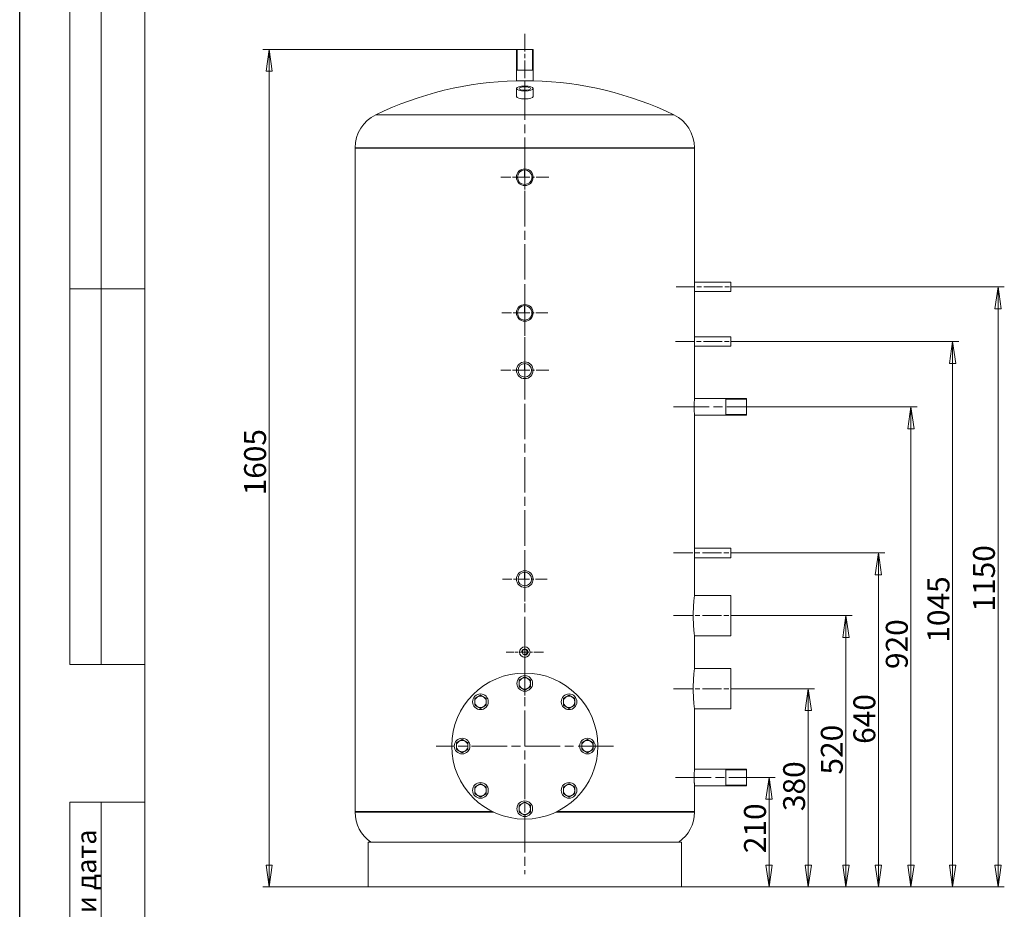
# Model space of a CAD drawing. Units: millimetres. Extents: x -6158 to 21350, y -833 to 4277.
# Drawn here: x 0 to 1886, y 1595 to 3300 of the extents above; entities that cross this region are included whole.
import ezdxf
from ezdxf.enums import TextEntityAlignment as Align

# ---------------------------------------------------------------- set-up
doc = ezdxf.new("R2010")
doc.units = ezdxf.units.MM
doc.header["$LTSCALE"] = 12
doc.linetypes.add('CHAIN', pattern=[0.7087, 0.4724, -0.0591, 0.1181, -0.0591])
for name, color, linetype, lineweight in [('Видимые тонкие (ГОСТ)', 7, 'Continuous', 5), ('Видимый контур (ГОСТ)', 7, 'Continuous', 9), ('Кромка (ГОСТ)', 7, 'Continuous', 5), ('Линия резьбы (ГОСТ)', 7, 'Continuous', 5), ('Маркер центра (ГОСТ)', 7, 'Continuous', 5), ('Обозначение (ГОСТ)', 7, 'Continuous', 5), ('Осевая линия (ГОСТ)', 7, 'Continuous', 5), ('Размер (ГОСТ)', 7, 'Continuous', 5), ('Эскизная геометрия (ГОСТ)', 7, 'Continuous', 5)]:
    doc.layers.add(name, color=color, linetype=linetype, lineweight=lineweight)
doc.styles.get("Standard").update_dxf_attribs({"font": 'GOST_Common Italic.ttf'})
doc.styles.add('Альтернативный текст (ГОСТ)', font='txt', dxfattribs={"width": 0.8})
doc.styles.add('Обычный текст (ГОСТ)', font='GOST_Common Italic.ttf')
doc.dimstyles.new('Обычный (ГОСТ)', dxfattribs={"dimscale": 12, "dimtxt": 3.5, "dimasz": 3.5, "dimexe": 1, "dimexo": 0, "dimgap": 0.5, "dimtad": 1, "dimrnd": 1e-08, "dimtxsty": 'Обычный текст (ГОСТ)', "dimblk": 'Filled-1', "dimcen": 0.09, "dimdle": 15, "dimclrd": 256, "dimclre": 256, "dimclrt": 256, "dimazin": 2, "dimtfac": 0.714286, "dimtdec": 3, "dimtmove": 0, "dimatfit": 3, "dimfxl": 1, "dimtolj": 1, "dimlwd": 0, "dimlwe": 0, "dimarcsym": 0})

# ---------------------------------------------------------------- blocks, each defined once
blk = doc.blocks.new('ГОСТ - Доп. графы 1')
at = {"layer": 'Эскизная геометрия (ГОСТ)'}
for p, q in [((-12, 0), (-12, 145)), ((-12, 145), (0, 145)), ((-7, 145), (-7, 0)), ((-12, 110), (-7, 110)), ((-7, 110), (0, 110)), ((-12, 85), (-7, 85)), ((-7, 85), (0, 85)), ((-12, 60), (-7, 60)), ((-7, 60), (0, 60)), ((-12, 25), (-7, 25)), ((-7, 25), (0, 25)), ((0, 0), (-12, 0))]:
    blk.add_line(p, q, dxfattribs=at)
at = {"layer": 'Обозначение (ГОСТ)', "char_height": 3.17, "attachment_point": 5, "rotation": 90, "style": 'Альтернативный текст (ГОСТ)'}
for s, insert, width in [('\\fGOST Common|b0|i1;\\H3.1700;Подп. и дата', (-9.37, 127.41), 34.7679), ('\\fGOST Common|b0|i1;\\H3.1700;Подп. и дата', (-9.5, 42.47), 35.1486), ('\\fGOST Common|b0|i1;\\H3.1700;Инв. № подл.', (-9.5, 12.41), 24.9618)]:
    blk.add_mtext(s, dxfattribs=dict(at, insert=insert, width=width))
at = {"layer": 'Обозначение (ГОСТ)', "lineweight": 30, "width": 0.8, "flags": 17}
for tag, p in [('Подп._и_дата_2', (-3.53, 127.51)), ('Инв._номер_дубликата', (-3.41, 97.47)), ('Взамен_инв._номера', (-3.46, 72.53)), ('Подп._и_дата_1', (-3.42, 42.35)), ('ИНВЕНТАРНЫЙ_НОМЕР', (-3.33, 12.68))]:
    blk.add_attdef(tag, text='', height=3.17, rotation=90, dxfattribs=at).set_placement(p, align=Align.MIDDLE_CENTER)
blk = doc.blocks.new('ГОСТ - Доп. графы 2')
at = {"layer": 'Эскизная геометрия (ГОСТ)'}
for p, q in [((-12, 0), (-12, 120)), ((-12, 120), (0, 120)), ((-7, 0), (-7, 120)), ((-12, 60), (0, 60)), ((0, 0), (-12, 0))]:
    blk.add_line(p, q, dxfattribs=at)
at = {"layer": 'Обозначение (ГОСТ)', "lineweight": 30, "width": 0.8, "flags": 17}
for tag, p in [('Первичная_применяемость', (-3.65, 90.03)), ('Справочный_номер', (-3.55, 30.02))]:
    blk.add_attdef(tag, text='', height=3.17, rotation=90, dxfattribs=at).set_placement(p, align=Align.MIDDLE_CENTER)
blk = doc.blocks.new('Рамки ГОСТ_ граница 297x630')
at = {"layer": 'Кромка (ГОСТ)', "lineweight": 25}
blk.add_line((0, 0), (0, 297), dxfattribs=at)
at = {"layer": 'Кромка (ГОСТ)'}
blk.add_line((20, 292), (20, 5), dxfattribs=at)
blk = doc.blocks.new('Filled-1')
at = {"color": 0}
for p, q in [((0, 0), (-1, 0.143)), ((-1, 0.143), (-1, -0.143)), ((-1, 0), (0, 0)), ((-1, -0.143), (0, 0))]:
    blk.add_line(p, q, dxfattribs=at)
at = {"color": 0, "flags": 128}
blk.add_lwpolyline([(-1, -0.143), (0, 0), (-1, 0.143), (-1, -0.143)], dxfattribs=at)
at = {"color": 0}
blk.add_solid([(-1, -0.143), (0, 0), (-1, 0.143), (-1, -0.143)], dxfattribs=at)
blk = doc.blocks.new('*D27')
at = {"layer": 'Defpoints', "color": 0, "linetype": 'Continuous', "transparency": 16777216}
for p in [(477.9, 3242.7), (951.6, 3242.7), (667.6, 1637.7)]:
    blk.add_point(p, dxfattribs=at)
at = {"layer": 'Размер (ГОСТ)', "linetype": 'Continuous', "lineweight": 0, "transparency": 16777216}
for p, q in [((951.6, 3242.7), (465.9, 3242.7)), ((477.9, 1679.7), (477.9, 3200.7)), ((667.6, 1637.7), (465.9, 1637.7))]:
    blk.add_line(p, q, dxfattribs=at)
at = {"layer": 'Размер (ГОСТ)', "linetype": 'Continuous', "lineweight": 0, "transparency": 16777216, "xscale": 42, "yscale": 42, "zscale": 42}
for p, rotation in [((477.9, 3242.7), 90), ((477.9, 1637.7), 270)]:
    blk.add_blockref('Filled-1', p, dxfattribs=dict(at, rotation=rotation))
at = {"layer": 'Размер (ГОСТ)', "linetype": 'Continuous', "lineweight": 5, "transparency": 16777216, "insert": (429.9, 2388), "char_height": 42, "attachment_point": 1, "rotation": 90, "style": 'Обычный текст (ГОСТ)'}
blk.add_mtext('\\A1;1605', dxfattribs=at)
blk = doc.blocks.new('*D30')
at = {"layer": 'Defpoints', "color": 0, "linetype": 'Continuous', "transparency": 16777216}
for p in [(1422.6, 1847.7), (1435.5, 1847.7), (1267.6, 1637.7)]:
    blk.add_point(p, dxfattribs=at)
at = {"layer": 'Размер (ГОСТ)', "linetype": 'Continuous', "lineweight": 0, "transparency": 16777216}
for p, q in [((1422.6, 1847.7), (1447.5, 1847.7)), ((1435.5, 1679.7), (1435.5, 1805.7)), ((1267.6, 1637.7), (1447.5, 1637.7))]:
    blk.add_line(p, q, dxfattribs=at)
at = {"layer": 'Размер (ГОСТ)', "linetype": 'Continuous', "lineweight": 0, "transparency": 16777216, "xscale": 42, "yscale": 42, "zscale": 42}
for p, rotation in [((1435.5, 1847.7), 90), ((1435.5, 1637.7), 270)]:
    blk.add_blockref('Filled-1', p, dxfattribs=dict(at, rotation=rotation))
at = {"layer": 'Размер (ГОСТ)', "linetype": 'Continuous', "lineweight": 5, "transparency": 16777216, "insert": (1387.5, 1702.5), "char_height": 42, "attachment_point": 1, "rotation": 90, "style": 'Обычный текст (ГОСТ)'}
blk.add_mtext('\\A1;210', dxfattribs=at)
blk = doc.blocks.new('*D31')
at = {"layer": 'Defpoints', "color": 0, "linetype": 'Continuous', "transparency": 16777216}
for p in [(1392.6, 2017.7), (1510.5, 2017.7), (1267.6, 1637.7)]:
    blk.add_point(p, dxfattribs=at)
at = {"layer": 'Размер (ГОСТ)', "linetype": 'Continuous', "lineweight": 0, "transparency": 16777216}
for p, q in [((1392.6, 2017.7), (1522.5, 2017.7)), ((1510.5, 1679.7), (1510.5, 1975.7)), ((1267.6, 1637.7), (1522.5, 1637.7))]:
    blk.add_line(p, q, dxfattribs=at)
at = {"layer": 'Размер (ГОСТ)', "linetype": 'Continuous', "lineweight": 0, "transparency": 16777216, "xscale": 42, "yscale": 42, "zscale": 42}
for p, rotation in [((1510.5, 2017.7), 90), ((1510.5, 1637.7), 270)]:
    blk.add_blockref('Filled-1', p, dxfattribs=dict(at, rotation=rotation))
at = {"layer": 'Размер (ГОСТ)', "linetype": 'Continuous', "lineweight": 5, "transparency": 16777216, "insert": (1462.5, 1783.1), "char_height": 42, "attachment_point": 1, "rotation": 90, "style": 'Обычный текст (ГОСТ)'}
blk.add_mtext('\\A1;380', dxfattribs=at)
blk = doc.blocks.new('*D32')
at = {"layer": 'Defpoints', "color": 0, "linetype": 'Continuous', "transparency": 16777216}
for p in [(1392.6, 2157.7), (1582.7, 2157.7), (1267.6, 1637.7)]:
    blk.add_point(p, dxfattribs=at)
at = {"layer": 'Размер (ГОСТ)', "linetype": 'Continuous', "lineweight": 0, "transparency": 16777216}
for p, q in [((1392.6, 2157.7), (1594.7, 2157.7)), ((1582.7, 1679.7), (1582.7, 2115.7)), ((1267.6, 1637.7), (1594.7, 1637.7))]:
    blk.add_line(p, q, dxfattribs=at)
at = {"layer": 'Размер (ГОСТ)', "linetype": 'Continuous', "lineweight": 0, "transparency": 16777216, "xscale": 42, "yscale": 42, "zscale": 42}
for p, rotation in [((1582.7, 2157.7), 90), ((1582.7, 1637.7), 270)]:
    blk.add_blockref('Filled-1', p, dxfattribs=dict(at, rotation=rotation))
at = {"layer": 'Размер (ГОСТ)', "linetype": 'Continuous', "lineweight": 5, "transparency": 16777216, "insert": (1534.7, 1853.1), "char_height": 42, "attachment_point": 1, "rotation": 90, "style": 'Обычный текст (ГОСТ)'}
blk.add_mtext('\\A1;520', dxfattribs=at)
blk = doc.blocks.new('*D33')
at = {"layer": 'Defpoints', "color": 0, "linetype": 'Continuous', "transparency": 16777216}
for p in [(1392.6, 2277.7), (1645, 2277.7), (1267.6, 1637.7)]:
    blk.add_point(p, dxfattribs=at)
at = {"layer": 'Размер (ГОСТ)', "linetype": 'Continuous', "lineweight": 0, "transparency": 16777216}
for p, q in [((1392.6, 2277.7), (1657, 2277.7)), ((1645, 1679.7), (1645, 2235.7)), ((1267.6, 1637.7), (1657, 1637.7))]:
    blk.add_line(p, q, dxfattribs=at)
at = {"layer": 'Размер (ГОСТ)', "linetype": 'Continuous', "lineweight": 0, "transparency": 16777216, "xscale": 42, "yscale": 42, "zscale": 42}
for p, rotation in [((1645, 2277.7), 90), ((1645, 1637.7), 270)]:
    blk.add_blockref('Filled-1', p, dxfattribs=dict(at, rotation=rotation))
at = {"layer": 'Размер (ГОСТ)', "linetype": 'Continuous', "lineweight": 5, "transparency": 16777216, "insert": (1597, 1911.9), "char_height": 42, "attachment_point": 1, "rotation": 90, "style": 'Обычный текст (ГОСТ)'}
blk.add_mtext('\\A1;640', dxfattribs=at)
blk = doc.blocks.new('*D34')
at = {"layer": 'Defpoints', "color": 0, "linetype": 'Continuous', "transparency": 16777216}
for p in [(1422.6, 2557.7), (1707.2, 2557.7), (1267.6, 1637.7)]:
    blk.add_point(p, dxfattribs=at)
at = {"layer": 'Размер (ГОСТ)', "linetype": 'Continuous', "lineweight": 0, "transparency": 16777216}
for p, q in [((1422.6, 2557.7), (1719.2, 2557.7)), ((1707.2, 1679.7), (1707.2, 2515.7)), ((1267.6, 1637.7), (1719.2, 1637.7))]:
    blk.add_line(p, q, dxfattribs=at)
at = {"layer": 'Размер (ГОСТ)', "linetype": 'Continuous', "lineweight": 0, "transparency": 16777216, "xscale": 42, "yscale": 42, "zscale": 42}
for p, rotation in [((1707.2, 2557.7), 90), ((1707.2, 1637.7), 270)]:
    blk.add_blockref('Filled-1', p, dxfattribs=dict(at, rotation=rotation))
at = {"layer": 'Размер (ГОСТ)', "linetype": 'Continuous', "lineweight": 5, "transparency": 16777216, "insert": (1659.2, 2055.3), "char_height": 42, "attachment_point": 1, "rotation": 90, "style": 'Обычный текст (ГОСТ)'}
blk.add_mtext('\\A1;920', dxfattribs=at)
blk = doc.blocks.new('*D35')
at = {"layer": 'Defpoints', "color": 0, "linetype": 'Continuous', "transparency": 16777216}
for p in [(1392.6, 2682.7), (1787, 2682.7), (1267.6, 1637.7)]:
    blk.add_point(p, dxfattribs=at)
at = {"layer": 'Размер (ГОСТ)', "linetype": 'Continuous', "lineweight": 0, "transparency": 16777216}
for p, q in [((1392.6, 2682.7), (1799, 2682.7)), ((1787, 1679.7), (1787, 2640.7)), ((1267.6, 1637.7), (1799, 1637.7))]:
    blk.add_line(p, q, dxfattribs=at)
at = {"layer": 'Размер (ГОСТ)', "linetype": 'Continuous', "lineweight": 0, "transparency": 16777216, "xscale": 42, "yscale": 42, "zscale": 42}
for p, rotation in [((1787, 2682.7), 90), ((1787, 1637.7), 270)]:
    blk.add_blockref('Filled-1', p, dxfattribs=dict(at, rotation=rotation))
at = {"layer": 'Размер (ГОСТ)', "linetype": 'Continuous', "lineweight": 5, "transparency": 16777216, "insert": (1739, 2105.8), "char_height": 42, "attachment_point": 1, "rotation": 90, "style": 'Обычный текст (ГОСТ)'}
blk.add_mtext('\\A1;1045', dxfattribs=at)
blk = doc.blocks.new('*D36')
at = {"layer": 'Defpoints', "color": 0, "linetype": 'Continuous', "transparency": 16777216}
for p in [(1392.6, 2787.7), (1874.1, 2787.7), (1267.6, 1637.7)]:
    blk.add_point(p, dxfattribs=at)
at = {"layer": 'Размер (ГОСТ)', "linetype": 'Continuous', "lineweight": 0, "transparency": 16777216}
for p, q in [((1392.6, 2787.7), (1886.1, 2787.7)), ((1874.1, 1679.7), (1874.1, 2745.7)), ((1267.6, 1637.7), (1886.1, 1637.7))]:
    blk.add_line(p, q, dxfattribs=at)
at = {"layer": 'Размер (ГОСТ)', "linetype": 'Continuous', "lineweight": 0, "transparency": 16777216, "xscale": 42, "yscale": 42, "zscale": 42}
for p, rotation in [((1874.1, 2787.7), 90), ((1874.1, 1637.7), 270)]:
    blk.add_blockref('Filled-1', p, dxfattribs=dict(at, rotation=rotation))
at = {"layer": 'Размер (ГОСТ)', "linetype": 'Continuous', "lineweight": 5, "transparency": 16777216, "insert": (1826.1, 2165.5), "char_height": 42, "attachment_point": 1, "rotation": 90, "style": 'Обычный текст (ГОСТ)'}
blk.add_mtext('\\A1;1150', dxfattribs=at)

msp = doc.modelspace()

# ---------------------------------------------------------------- linework, layer by layer
at = {"layer": 'Видимые тонкие (ГОСТ)'}
for p, q in [((682.0494, 3117.2085), (1253.075, 3117.2085)), ((642.5622, 3054.2087), (1292.5622, 3054.2087)), ((967.9483, 2983.7162), (967.1761, 3011.7055)), ((967.9483, 2723.7162), (967.1761, 2751.7055)), ((967.838, 2614.7138), (967.2864, 2640.7079)), ((967.838, 2214.7138), (967.2864, 2240.7079)), ((642.5622, 1781.213), (907.5765, 1781.213)), ((1027.548, 1781.213), (1292.5622, 1781.213))]:
    msp.add_line(p, q, dxfattribs=at)
at = {"layer": 'Видимый контур (ГОСТ)'}
for p, q in [((951.5622, 3242.7109), (983.5622, 3242.7109)), ((951.5622, 3242.7109), (951.5622, 3182.5154)), ((983.5622, 3242.7109), (983.5622, 3182.5154)), ((983.5622, 3202.7109), (951.5622, 3202.7109)), ((951.5622, 3182.5154), (983.5622, 3182.5154)), ((951.5622, 3167.5636), (951.5622, 3152.4409)), ((983.5622, 3167.5636), (983.5622, 3152.4409)), ((642.5622, 3054.2087), (642.5622, 3053.2087)), ((642.5622, 3053.2087), (1292.5622, 3053.2087)), ((642.5622, 3053.2087), (1292.5622, 3053.2087)), ((642.5622, 3053.2087), (642.5622, 3053.1987)), ((642.5622, 3053.1987), (1292.5622, 3053.1987)), ((642.5622, 3053.1987), (642.5622, 1782.213)), ((642.5622, 3053.1987), (1292.5622, 3053.1987)), ((1292.5622, 3054.2087), (1292.5622, 3053.2087)), ((1292.5622, 3053.2087), (1292.5622, 3053.1987)), ((1292.5622, 3053.1987), (1292.5622, 2796.7109)), ((1292.5622, 2796.7109), (1362.5622, 2796.7109)), ((1362.5622, 2778.7109), (1362.5622, 2796.7109)), ((1292.5622, 2778.7109), (1292.5622, 2691.7109)), ((1292.5622, 2778.7109), (1362.5622, 2778.7109)), ((1292.5622, 2691.7109), (1362.5622, 2691.7109)), ((1362.5622, 2673.7109), (1362.5622, 2691.7109)), ((1292.5622, 2673.7109), (1292.5622, 2573.7109)), ((1292.5622, 2673.7109), (1362.5622, 2673.7109)), ((1292.5622, 2573.7109), (1392.5622, 2573.7109)), ((1352.5622, 2541.7109), (1352.5622, 2573.7109)), ((1392.5622, 2541.7109), (1392.5622, 2573.7109)), ((1292.5622, 2541.7109), (1292.5622, 2286.7109)), ((1292.5622, 2541.7109), (1392.5622, 2541.7109)), ((1292.5622, 2286.7109), (1362.5622, 2286.7109)), ((1362.5622, 2268.7109), (1362.5622, 2286.7109)), ((1292.5622, 2268.7109), (1292.5622, 2196.2109)), ((1292.5622, 2268.7109), (1362.5622, 2268.7109)), ((1292.5622, 2196.2109), (1362.5622, 2196.2109)), ((1362.5622, 2119.2109), (1362.5622, 2196.2109)), ((1292.5622, 2119.2109), (1292.5622, 2056.2109)), ((1292.5622, 2119.2109), (1362.5622, 2119.2109)), ((1292.5622, 2056.2109), (1362.5622, 2056.2109)), ((1362.5622, 1979.2109), (1362.5622, 2056.2109)), ((1292.5622, 1979.2109), (1292.5622, 1863.7109)), ((1292.5622, 1979.2109), (1362.5622, 1979.2109)), ((1292.5622, 1863.7109), (1392.5622, 1863.7109)), ((1352.5622, 1831.7109), (1352.5622, 1863.7109)), ((1392.5622, 1831.7109), (1392.5622, 1863.7109)), ((1292.5622, 1831.7109), (1292.5622, 1782.213)), ((1292.5622, 1831.7109), (1392.5622, 1831.7109)), ((642.5622, 1782.213), (905.5115, 1782.213)), ((642.5622, 1782.213), (642.5622, 1781.213)), ((642.5622, 1782.213), (905.5115, 1782.213)), ((1029.6129, 1782.213), (1292.5622, 1782.213)), ((1029.6129, 1782.213), (1292.5622, 1782.213)), ((1292.5622, 1782.213), (1292.5622, 1781.213)), ((667.5622, 1723.7674), (1267.5622, 1723.7674)), ((667.5622, 1723.7674), (667.5622, 1637.7109)), ((1267.5622, 1723.7674), (1267.5622, 1637.7109)), ((667.5622, 1637.7109), (1267.5622, 1637.7109))]:
    msp.add_line(p, q, dxfattribs=at)
for centre, radius in [((967.5622, 2997.7109), 16), ((967.5622, 2997.7109), 14), ((967.5622, 2737.7109), 16), ((967.5622, 2737.7109), 14), ((967.5622, 2627.7109), 16), ((967.5622, 2627.7109), 13), ((967.5622, 2227.7109), 16), ((967.5622, 2227.7109), 13), ((967.5622, 2087.7109), 10), ((967.5622, 2087.7109), 5), ((967.5622, 1907.7109), 140), ((967.5622, 2027.7109), 15), ((882.7094, 1992.5637), 15), ((1052.415, 1992.5637), 15), ((847.5622, 1907.7109), 15), ((1087.5622, 1907.7109), 15), ((882.7094, 1822.858), 15), ((1052.415, 1822.858), 15), ((967.5622, 1787.7109), 15)]:
    msp.add_circle(centre, radius, dxfattribs=at)
for centre, radius, start, end in [((967.5622, 2527.7109), 655, 91.3997308, 115.8424129), ((967.5622, 2527.7109), 655, 64.1575871, 88.6002692), ((712.5622, 3054.2087), 70, 115.8424129, 180), ((1222.5622, 3054.2087), 70, 0, 64.1575871), ((967.5622, 2027.7109), 11, 120, 180), ((967.5622, 2027.7109), 11, 60, 120), ((967.5622, 2027.7109), 11, 0, 60), ((967.5622, 2027.7109), 11, 180, 240), ((967.5622, 2027.7109), 11, 240, 300), ((967.5622, 2027.7109), 11, 300, 0), ((882.7094, 1992.5637), 11, 120, 180), ((882.7094, 1992.5637), 11, 60, 120), ((882.7094, 1992.5637), 11, 0, 60), ((1052.415, 1992.5637), 11, 120, 180), ((1052.415, 1992.5637), 11, 60, 120), ((1052.415, 1992.5637), 11, 0, 60), ((882.7094, 1992.5637), 11, 180, 240), ((882.7094, 1992.5637), 11, 240, 300), ((882.7094, 1992.5637), 11, 300, 0), ((1052.415, 1992.5637), 11, 180, 240), ((1052.415, 1992.5637), 11, 240, 300), ((1052.415, 1992.5637), 11, 300, 0), ((847.5622, 1907.7109), 11, 120, 180), ((847.5622, 1907.7109), 11, 180, 240), ((847.5622, 1907.7109), 11, 60, 120), ((847.5622, 1907.7109), 11, 0, 60), ((847.5622, 1907.7109), 11, 300, 0), ((1087.5622, 1907.7109), 11, 120, 180), ((1087.5622, 1907.7109), 11, 180, 240), ((1087.5622, 1907.7109), 11, 60, 120), ((1087.5622, 1907.7109), 11, 0, 60), ((1087.5622, 1907.7109), 11, 300, 0), ((847.5622, 1907.7109), 11, 240, 300), ((1087.5622, 1907.7109), 11, 240, 300), ((882.7094, 1822.858), 11, 120, 180), ((882.7094, 1822.858), 11, 60, 120), ((882.7094, 1822.858), 11, 0, 60), ((1052.415, 1822.858), 11, 120, 180), ((1052.415, 1822.858), 11, 60, 120), ((1052.415, 1822.858), 11, 0, 60), ((882.7094, 1822.858), 11, 180, 240), ((882.7094, 1822.858), 11, 240, 300), ((882.7094, 1822.858), 11, 300, 0), ((1052.415, 1822.858), 11, 180, 240), ((1052.415, 1822.858), 11, 240, 300), ((1052.415, 1822.858), 11, 300, 0), ((967.5622, 1787.7109), 11, 120, 180), ((967.5622, 1787.7109), 11, 60, 120), ((967.5622, 1787.7109), 11, 0, 60), ((712.5622, 1781.213), 70, 180, 235.1500954), ((967.5622, 1787.7109), 11, 180, 240), ((967.5622, 1787.7109), 11, 240, 300), ((967.5622, 1787.7109), 11, 300, 0), ((1222.5622, 1781.213), 70, 304.8499046, 0)]:
    msp.add_arc(centre, radius, start, end, dxfattribs=at)
for major_axis in [(16, 0), (11, 0)]:
    msp.add_ellipse((967.5622, 3167.5636), major_axis=major_axis, ratio=0.2995806, dxfattribs=at)
msp.add_ellipse((967.5622, 3152.4409), major_axis=(16, 0), ratio=0.2995806, start_param=3.141592654, end_param=6.283185307, dxfattribs=at)
for points, knots in [([(1292.5622, 2778.7109), (1292.5622, 2778.7109), (1292.5557, 2778.9367), (1292.5322, 2779.8552), (1292.5155, 2780.5479), (1292.4842, 2782.1459), (1292.4676, 2783.1579), (1292.4441, 2785.3753), (1292.4376, 2786.5807), (1292.4376, 2788.841), (1292.4441, 2790.0464), (1292.4676, 2792.2638), (1292.4842, 2793.2758), (1292.5155, 2794.8739), (1292.5322, 2795.5665), (1292.5557, 2796.485), (1292.5622, 2796.7109), (1292.5622, 2796.7109)], [1.356146452, 1.356146452, 1.356146452, 1.356146452, 1.695183061, 1.695183061, 2.034219671, 2.034219671, 2.373256287, 2.373256287, 2.712292904, 2.712292904, 3.05132952, 3.05132952, 3.390366136, 3.390366136, 3.729402746, 3.729402746, 4.068439356, 4.068439356, 4.068439356, 4.068439356]), ([(1292.5622, 2673.7109), (1292.5622, 2673.7109), (1292.5557, 2673.9367), (1292.5322, 2674.8552), (1292.5155, 2675.5479), (1292.4842, 2677.1459), (1292.4676, 2678.1579), (1292.4441, 2680.3753), (1292.4376, 2681.5807), (1292.4376, 2683.841), (1292.4441, 2685.0464), (1292.4676, 2687.2638), (1292.4842, 2688.2758), (1292.5155, 2689.8739), (1292.5322, 2690.5665), (1292.5557, 2691.485), (1292.5622, 2691.7109), (1292.5622, 2691.7109)], [1.356146452, 1.356146452, 1.356146452, 1.356146452, 1.695183061, 1.695183061, 2.034219671, 2.034219671, 2.373256287, 2.373256287, 2.712292904, 2.712292904, 3.05132952, 3.05132952, 3.390366136, 3.390366136, 3.729402746, 3.729402746, 4.068439356, 4.068439356, 4.068439356, 4.068439356]), ([(1292.5622, 2541.7109), (1292.5622, 2541.7109), (1292.5574, 2541.807), (1292.5379, 2542.212), (1292.5231, 2542.5207), (1292.4859, 2543.3372), (1292.4636, 2543.8456), (1292.4156, 2545.0204), (1292.39, 2545.687), (1292.3405, 2547.1073), (1292.3149, 2547.9098), (1292.2668, 2549.6571), (1292.2445, 2550.602), (1292.2073, 2552.573), (1292.1925, 2553.6006), (1292.1729, 2555.6673), (1292.1681, 2556.7062), (1292.1681, 2558.7155), (1292.1729, 2559.7545), (1292.1925, 2561.8211), (1292.2073, 2562.8488), (1292.2445, 2564.8197), (1292.2668, 2565.7646), (1292.3149, 2567.512), (1292.3405, 2568.3144), (1292.39, 2569.7348), (1292.4156, 2570.4013), (1292.4636, 2571.5761), (1292.4859, 2572.0845), (1292.5231, 2572.901), (1292.5379, 2573.2097), (1292.5574, 2573.6147), (1292.5622, 2573.7109), (1292.5622, 2573.7109)], [2.411212892, 2.411212892, 2.411212892, 2.411212892, 2.712614474, 2.712614474, 3.014016055, 3.014016055, 3.315417637, 3.315417637, 3.616819218, 3.616819218, 3.91822086, 3.91822086, 4.219622501, 4.219622501, 4.521024143, 4.521024143, 4.822425784, 4.822425784, 5.123827425, 5.123827425, 5.425229067, 5.425229067, 5.726630708, 5.726630708, 6.02803235, 6.02803235, 6.329433931, 6.329433931, 6.630835513, 6.630835513, 6.932237094, 6.932237094, 7.233638676, 7.233638676, 7.233638676, 7.233638676]), ([(1292.5622, 2268.7109), (1292.5622, 2268.7109), (1292.5557, 2268.9367), (1292.5322, 2269.8552), (1292.5155, 2270.5479), (1292.4842, 2272.1459), (1292.4676, 2273.1579), (1292.4441, 2275.3753), (1292.4376, 2276.5807), (1292.4376, 2278.841), (1292.4441, 2280.0464), (1292.4676, 2282.2638), (1292.4842, 2283.2758), (1292.5155, 2284.8739), (1292.5322, 2285.5665), (1292.5557, 2286.485), (1292.5622, 2286.7109), (1292.5622, 2286.7109)], [1.356146452, 1.356146452, 1.356146452, 1.356146452, 1.695183061, 1.695183061, 2.034219671, 2.034219671, 2.373256287, 2.373256287, 2.712292904, 2.712292904, 3.05132952, 3.05132952, 3.390366136, 3.390366136, 3.729402746, 3.729402746, 4.068439356, 4.068439356, 4.068439356, 4.068439356]), ([(1292.5622, 2119.2109), (1292.5622, 2119.2109), (1292.5345, 2119.4426), (1292.4211, 2120.418), (1292.3354, 2121.1615), (1292.1201, 2123.1267), (1291.9905, 2124.3501), (1291.7121, 2127.1763), (1291.5636, 2128.7794), (1291.2764, 2132.1951), (1291.1277, 2134.1248), (1290.8486, 2138.3273), (1290.7184, 2140.6002), (1290.502, 2145.3423), (1290.4159, 2147.8154), (1290.3017, 2152.7899), (1290.2738, 2155.2913), (1290.2738, 2160.1304), (1290.3017, 2162.6318), (1290.4159, 2167.6063), (1290.502, 2170.0794), (1290.7184, 2174.8215), (1290.8486, 2177.0944), (1291.1277, 2181.297), (1291.2764, 2183.2266), (1291.5636, 2186.6423), (1291.7121, 2188.2454), (1291.9905, 2191.0716), (1292.1201, 2192.295), (1292.3354, 2194.2602), (1292.4211, 2195.0037), (1292.5345, 2195.9791), (1292.5622, 2196.2109), (1292.5622, 2196.2109)], [5.806832004, 5.806832004, 5.806832004, 5.806832004, 6.532683562, 6.532683562, 7.258535121, 7.258535121, 7.984386679, 7.984386679, 8.710238238, 8.710238238, 9.43609468, 9.43609468, 10.161951123, 10.161951123, 10.887807565, 10.887807565, 11.613664007, 11.613664007, 12.33952045, 12.33952045, 13.065376892, 13.065376892, 13.791233335, 13.791233335, 14.517089777, 14.517089777, 15.242941336, 15.242941336, 15.968792894, 15.968792894, 16.694644453, 16.694644453, 17.420496011, 17.420496011, 17.420496011, 17.420496011]), ([(1292.5622, 1979.2109), (1292.5622, 1979.2109), (1292.5345, 1979.4426), (1292.4211, 1980.418), (1292.3354, 1981.1615), (1292.1201, 1983.1267), (1291.9905, 1984.3501), (1291.7121, 1987.1763), (1291.5636, 1988.7794), (1291.2764, 1992.1951), (1291.1277, 1994.1248), (1290.8486, 1998.3273), (1290.7184, 2000.6002), (1290.502, 2005.3423), (1290.4159, 2007.8154), (1290.3017, 2012.7899), (1290.2738, 2015.2913), (1290.2738, 2020.1304), (1290.3017, 2022.6318), (1290.4159, 2027.6063), (1290.502, 2030.0794), (1290.7184, 2034.8215), (1290.8486, 2037.0944), (1291.1277, 2041.297), (1291.2764, 2043.2266), (1291.5636, 2046.6423), (1291.7121, 2048.2454), (1291.9905, 2051.0716), (1292.1201, 2052.295), (1292.3354, 2054.2602), (1292.4211, 2055.0037), (1292.5345, 2055.9791), (1292.5622, 2056.2109), (1292.5622, 2056.2109)], [5.806832004, 5.806832004, 5.806832004, 5.806832004, 6.532683562, 6.532683562, 7.258535121, 7.258535121, 7.984386679, 7.984386679, 8.710238238, 8.710238238, 9.43609468, 9.43609468, 10.161951123, 10.161951123, 10.887807565, 10.887807565, 11.613664007, 11.613664007, 12.33952045, 12.33952045, 13.065376892, 13.065376892, 13.791233335, 13.791233335, 14.517089777, 14.517089777, 15.242941336, 15.242941336, 15.968792894, 15.968792894, 16.694644453, 16.694644453, 17.420496011, 17.420496011, 17.420496011, 17.420496011]), ([(1292.5622, 1831.7109), (1292.5622, 1831.7109), (1292.5574, 1831.807), (1292.5379, 1832.212), (1292.5231, 1832.5207), (1292.4859, 1833.3372), (1292.4636, 1833.8456), (1292.4156, 1835.0204), (1292.39, 1835.687), (1292.3405, 1837.1073), (1292.3149, 1837.9098), (1292.2668, 1839.6571), (1292.2445, 1840.602), (1292.2073, 1842.573), (1292.1925, 1843.6006), (1292.1729, 1845.6673), (1292.1681, 1846.7062), (1292.1681, 1848.7155), (1292.1729, 1849.7545), (1292.1925, 1851.8211), (1292.2073, 1852.8488), (1292.2445, 1854.8197), (1292.2668, 1855.7646), (1292.3149, 1857.512), (1292.3405, 1858.3144), (1292.39, 1859.7348), (1292.4156, 1860.4013), (1292.4636, 1861.5761), (1292.4859, 1862.0845), (1292.5231, 1862.901), (1292.5379, 1863.2097), (1292.5574, 1863.6147), (1292.5622, 1863.7109), (1292.5622, 1863.7109)], [2.411212892, 2.411212892, 2.411212892, 2.411212892, 2.712614474, 2.712614474, 3.014016055, 3.014016055, 3.315417637, 3.315417637, 3.616819218, 3.616819218, 3.91822086, 3.91822086, 4.219622501, 4.219622501, 4.521024143, 4.521024143, 4.822425784, 4.822425784, 5.123827425, 5.123827425, 5.425229067, 5.425229067, 5.726630708, 5.726630708, 6.02803235, 6.02803235, 6.329433931, 6.329433931, 6.630835513, 6.630835513, 6.932237094, 6.932237094, 7.233638676, 7.233638676, 7.233638676, 7.233638676])]:
    msp.add_open_spline(points, degree=3, knots=knots, dxfattribs=at)
for points, weights in [([(956.5622, 2034.0617), (959.5096, 2035.7634), (962.0622, 2037.2371)], [1.01001874936, 1.04314139574, 1]), ([(962.0622, 2037.2371), (964.6148, 2038.7109), (967.5622, 2040.4126)], [1, 1.04314139574, 1.01001874936]), ([(967.5622, 2040.4126), (970.5096, 2038.7109), (973.0622, 2037.2371)], [1.01001874936, 1.04314139574, 1]), ([(973.0622, 2037.2371), (975.6148, 2035.7634), (978.5622, 2034.0617)], [1, 1.04314139574, 1.01001874936]), ([(956.5622, 2027.7109), (956.5622, 2030.6583), (956.5622, 2034.0617)], [1, 1.04314139574, 1.01001874936]), ([(956.5622, 2021.36), (956.5622, 2024.7634), (956.5622, 2027.7109)], [1.01001874936, 1.04314139574, 1]), ([(962.0622, 2018.1846), (959.5096, 2019.6583), (956.5622, 2021.36)], [1, 1.04314139574, 1.01001874936]), ([(967.5622, 2015.0092), (964.6148, 2016.7109), (962.0622, 2018.1846)], [1.01001874936, 1.04314139574, 1]), ([(973.0622, 2018.1846), (970.5096, 2016.7109), (967.5622, 2015.0092)], [1, 1.04314139574, 1.01001874936]), ([(978.5622, 2021.36), (975.6148, 2019.6583), (973.0622, 2018.1846)], [1.01001874936, 1.04314139574, 1]), ([(978.5622, 2034.0617), (978.5622, 2030.6583), (978.5622, 2027.7109)], [1.01001874936, 1.04314139574, 1]), ([(978.5622, 2027.7109), (978.5622, 2024.7634), (978.5622, 2021.36)], [1, 1.04314139574, 1.01001874936]), ([(871.7094, 1998.9145), (874.6568, 2000.6162), (877.2094, 2002.09)], [1.01001874936, 1.04314139574, 1]), ([(877.2094, 2002.09), (879.7619, 2003.5637), (882.7094, 2005.2654)], [1, 1.04314139574, 1.01001874936]), ([(882.7094, 2005.2654), (885.6568, 2003.5637), (888.2094, 2002.09)], [1.01001874936, 1.04314139574, 1]), ([(888.2094, 2002.09), (890.7619, 2000.6162), (893.7094, 1998.9145)], [1, 1.04314139574, 1.01001874936]), ([(1041.415, 1998.9145), (1044.3625, 2000.6162), (1046.915, 2002.09)], [1.01001874936, 1.04314139574, 1]), ([(1046.915, 2002.09), (1049.4676, 2003.5637), (1052.415, 2005.2654)], [1, 1.04314139574, 1.01001874936]), ([(1052.415, 2005.2654), (1055.3625, 2003.5637), (1057.915, 2002.09)], [1.01001874936, 1.04314139574, 1]), ([(1057.915, 2002.09), (1060.4676, 2000.6162), (1063.415, 1998.9145)], [1, 1.04314139574, 1.01001874936]), ([(871.7094, 1992.5637), (871.7094, 1995.5111), (871.7094, 1998.9145)], [1, 1.04314139574, 1.01001874936]), ([(871.7094, 1986.2128), (871.7094, 1989.6162), (871.7094, 1992.5637)], [1.01001874936, 1.04314139574, 1]), ([(877.2094, 1983.0374), (874.6568, 1984.5111), (871.7094, 1986.2128)], [1, 1.04314139574, 1.01001874936]), ([(882.7094, 1979.862), (879.7619, 1981.5637), (877.2094, 1983.0374)], [1.01001874936, 1.04314139574, 1]), ([(888.2094, 1983.0374), (885.6568, 1981.5637), (882.7094, 1979.862)], [1, 1.04314139574, 1.01001874936]), ([(893.7094, 1986.2128), (890.7619, 1984.5111), (888.2094, 1983.0374)], [1.01001874936, 1.04314139574, 1]), ([(893.7094, 1998.9145), (893.7094, 1995.5111), (893.7094, 1992.5637)], [1.01001874936, 1.04314139574, 1]), ([(893.7094, 1992.5637), (893.7094, 1989.6162), (893.7094, 1986.2128)], [1, 1.04314139574, 1.01001874936]), ([(1041.415, 1992.5637), (1041.415, 1995.5111), (1041.415, 1998.9145)], [1, 1.04314139574, 1.01001874936]), ([(1041.415, 1986.2128), (1041.415, 1989.6162), (1041.415, 1992.5637)], [1.01001874936, 1.04314139574, 1]), ([(1046.915, 1983.0374), (1044.3625, 1984.5111), (1041.415, 1986.2128)], [1, 1.04314139574, 1.01001874936]), ([(1052.415, 1979.862), (1049.4676, 1981.5637), (1046.915, 1983.0374)], [1.01001874936, 1.04314139574, 1]), ([(1057.915, 1983.0374), (1055.3625, 1981.5637), (1052.415, 1979.862)], [1, 1.04314139574, 1.01001874936]), ([(1063.415, 1986.2128), (1060.4676, 1984.5111), (1057.915, 1983.0374)], [1.01001874936, 1.04314139574, 1]), ([(1063.415, 1998.9145), (1063.415, 1995.5111), (1063.415, 1992.5637)], [1.01001874936, 1.04314139574, 1]), ([(1063.415, 1992.5637), (1063.415, 1989.6162), (1063.415, 1986.2128)], [1, 1.04314139574, 1.01001874936]), ([(836.5622, 1914.0617), (839.5096, 1915.7634), (842.0622, 1917.2371)], [1.01001874936, 1.04314139574, 1]), ([(836.5622, 1907.7109), (836.5622, 1910.6583), (836.5622, 1914.0617)], [1, 1.04314139574, 1.01001874936]), ([(836.5622, 1901.36), (836.5622, 1904.7634), (836.5622, 1907.7109)], [1.01001874936, 1.04314139574, 1]), ([(842.0622, 1917.2371), (844.6148, 1918.7109), (847.5622, 1920.4126)], [1, 1.04314139574, 1.01001874936]), ([(847.5622, 1920.4126), (850.5096, 1918.7109), (853.0622, 1917.2371)], [1.01001874936, 1.04314139574, 1]), ([(853.0622, 1917.2371), (855.6148, 1915.7634), (858.5622, 1914.0617)], [1, 1.04314139574, 1.01001874936]), ([(858.5622, 1914.0617), (858.5622, 1910.6583), (858.5622, 1907.7109)], [1.01001874936, 1.04314139574, 1]), ([(858.5622, 1907.7109), (858.5622, 1904.7634), (858.5622, 1901.36)], [1, 1.04314139574, 1.01001874936]), ([(1076.5622, 1914.0617), (1079.5096, 1915.7634), (1082.0622, 1917.2371)], [1.01001874936, 1.04314139574, 1]), ([(1076.5622, 1907.7109), (1076.5622, 1910.6583), (1076.5622, 1914.0617)], [1, 1.04314139574, 1.01001874936]), ([(1076.5622, 1901.36), (1076.5622, 1904.7634), (1076.5622, 1907.7109)], [1.01001874936, 1.04314139574, 1]), ([(1082.0622, 1917.2371), (1084.6148, 1918.7109), (1087.5622, 1920.4126)], [1, 1.04314139574, 1.01001874936]), ([(1087.5622, 1920.4126), (1090.5096, 1918.7109), (1093.0622, 1917.2371)], [1.01001874936, 1.04314139574, 1]), ([(1093.0622, 1917.2371), (1095.6148, 1915.7634), (1098.5622, 1914.0617)], [1, 1.04314139574, 1.01001874936]), ([(1098.5622, 1914.0617), (1098.5622, 1910.6583), (1098.5622, 1907.7109)], [1.01001874936, 1.04314139574, 1]), ([(1098.5622, 1907.7109), (1098.5622, 1904.7634), (1098.5622, 1901.36)], [1, 1.04314139574, 1.01001874936]), ([(842.0622, 1898.1846), (839.5096, 1899.6583), (836.5622, 1901.36)], [1, 1.04314139574, 1.01001874936]), ([(847.5622, 1895.0092), (844.6148, 1896.7109), (842.0622, 1898.1846)], [1.01001874936, 1.04314139574, 1]), ([(853.0622, 1898.1846), (850.5096, 1896.7109), (847.5622, 1895.0092)], [1, 1.04314139574, 1.01001874936]), ([(858.5622, 1901.36), (855.6148, 1899.6583), (853.0622, 1898.1846)], [1.01001874936, 1.04314139574, 1]), ([(1082.0622, 1898.1846), (1079.5096, 1899.6583), (1076.5622, 1901.36)], [1, 1.04314139574, 1.01001874936]), ([(1087.5622, 1895.0092), (1084.6148, 1896.7109), (1082.0622, 1898.1846)], [1.01001874936, 1.04314139574, 1]), ([(1093.0622, 1898.1846), (1090.5096, 1896.7109), (1087.5622, 1895.0092)], [1, 1.04314139574, 1.01001874936]), ([(1098.5622, 1901.36), (1095.6148, 1899.6583), (1093.0622, 1898.1846)], [1.01001874936, 1.04314139574, 1]), ([(871.7094, 1829.2089), (874.6568, 1830.9106), (877.2094, 1832.3843)], [1.01001874936, 1.04314139574, 1]), ([(877.2094, 1832.3843), (879.7619, 1833.858), (882.7094, 1835.5598)], [1, 1.04314139574, 1.01001874936]), ([(882.7094, 1835.5598), (885.6568, 1833.858), (888.2094, 1832.3843)], [1.01001874936, 1.04314139574, 1]), ([(888.2094, 1832.3843), (890.7619, 1830.9106), (893.7094, 1829.2089)], [1, 1.04314139574, 1.01001874936]), ([(1041.415, 1829.2089), (1044.3625, 1830.9106), (1046.915, 1832.3843)], [1.01001874936, 1.04314139574, 1]), ([(1046.915, 1832.3843), (1049.4676, 1833.858), (1052.415, 1835.5598)], [1, 1.04314139574, 1.01001874936]), ([(1052.415, 1835.5598), (1055.3625, 1833.858), (1057.915, 1832.3843)], [1.01001874936, 1.04314139574, 1]), ([(1057.915, 1832.3843), (1060.4676, 1830.9106), (1063.415, 1829.2089)], [1, 1.04314139574, 1.01001874936]), ([(871.7094, 1822.858), (871.7094, 1825.8055), (871.7094, 1829.2089)], [1, 1.04314139574, 1.01001874936]), ([(871.7094, 1816.5072), (871.7094, 1819.9106), (871.7094, 1822.858)], [1.01001874936, 1.04314139574, 1]), ([(877.2094, 1813.3318), (874.6568, 1814.8055), (871.7094, 1816.5072)], [1, 1.04314139574, 1.01001874936]), ([(882.7094, 1810.1563), (879.7619, 1811.858), (877.2094, 1813.3318)], [1.01001874936, 1.04314139574, 1]), ([(888.2094, 1813.3318), (885.6568, 1811.858), (882.7094, 1810.1563)], [1, 1.04314139574, 1.01001874936]), ([(893.7094, 1816.5072), (890.7619, 1814.8055), (888.2094, 1813.3318)], [1.01001874936, 1.04314139574, 1]), ([(893.7094, 1829.2089), (893.7094, 1825.8055), (893.7094, 1822.858)], [1.01001874936, 1.04314139574, 1]), ([(893.7094, 1822.858), (893.7094, 1819.9106), (893.7094, 1816.5072)], [1, 1.04314139574, 1.01001874936]), ([(1041.415, 1822.858), (1041.415, 1825.8055), (1041.415, 1829.2089)], [1, 1.04314139574, 1.01001874936]), ([(1041.415, 1816.5072), (1041.415, 1819.9106), (1041.415, 1822.858)], [1.01001874936, 1.04314139574, 1]), ([(1046.915, 1813.3318), (1044.3625, 1814.8055), (1041.415, 1816.5072)], [1, 1.04314139574, 1.01001874936]), ([(1052.415, 1810.1563), (1049.4676, 1811.858), (1046.915, 1813.3318)], [1.01001874936, 1.04314139574, 1]), ([(1057.915, 1813.3318), (1055.3625, 1811.858), (1052.415, 1810.1563)], [1, 1.04314139574, 1.01001874936]), ([(1063.415, 1816.5072), (1060.4676, 1814.8055), (1057.915, 1813.3318)], [1.01001874936, 1.04314139574, 1]), ([(1063.415, 1829.2089), (1063.415, 1825.8055), (1063.415, 1822.858)], [1.01001874936, 1.04314139574, 1]), ([(1063.415, 1822.858), (1063.415, 1819.9106), (1063.415, 1816.5072)], [1, 1.04314139574, 1.01001874936]), ([(956.5622, 1794.0617), (959.5096, 1795.7634), (962.0622, 1797.2371)], [1.01001874936, 1.04314139574, 1]), ([(956.5622, 1787.7109), (956.5622, 1790.6583), (956.5622, 1794.0617)], [1, 1.04314139574, 1.01001874936]), ([(962.0622, 1797.2371), (964.6148, 1798.7109), (967.5622, 1800.4126)], [1, 1.04314139574, 1.01001874936]), ([(967.5622, 1800.4126), (970.5096, 1798.7109), (973.0622, 1797.2371)], [1.01001874936, 1.04314139574, 1]), ([(973.0622, 1797.2371), (975.6148, 1795.7634), (978.5622, 1794.0617)], [1, 1.04314139574, 1.01001874936]), ([(978.5622, 1794.0617), (978.5622, 1790.6583), (978.5622, 1787.7109)], [1.01001874936, 1.04314139574, 1]), ([(956.5622, 1781.36), (956.5622, 1784.7634), (956.5622, 1787.7109)], [1.01001874936, 1.04314139574, 1]), ([(962.0622, 1778.1846), (959.5096, 1779.6583), (956.5622, 1781.36)], [1, 1.04314139574, 1.01001874936]), ([(967.5622, 1775.0092), (964.6148, 1776.7109), (962.0622, 1778.1846)], [1.01001874936, 1.04314139574, 1]), ([(973.0622, 1778.1846), (970.5096, 1776.7109), (967.5622, 1775.0092)], [1, 1.04314139574, 1.01001874936]), ([(978.5622, 1781.36), (975.6148, 1779.6583), (973.0622, 1778.1846)], [1.01001874936, 1.04314139574, 1]), ([(978.5622, 1787.7109), (978.5622, 1784.7634), (978.5622, 1781.36)], [1, 1.04314139574, 1.01001874936])]:
    msp.add_rational_spline(points, weights, degree=2, dxfattribs=at)
at = {"layer": 'Линия резьбы (ГОСТ)'}
for p, q in [((952.7727, 3242.7109), (952.7727, 3202.7109)), ((982.3517, 3202.7109), (982.3517, 3242.7109)), ((1392.5622, 2572.5003), (1352.5622, 2572.5003)), ((1352.5622, 2542.9214), (1392.5622, 2542.9214)), ((1392.5622, 1862.5003), (1352.5622, 1862.5003)), ((1352.5622, 1832.9214), (1392.5622, 1832.9214))]:
    msp.add_line(p, q, dxfattribs=at)
msp.add_arc((967.5622, 2087.7109), 5.812, 280, 190, dxfattribs=at)
at = {"layer": 'Маркер центра (ГОСТ)', "linetype": 'CHAIN', "ltscale": 4.258927}
for p, q in [((967.5622, 3043.7109), (967.5622, 2951.7109)), ((1013.5622, 2997.7109), (921.5622, 2997.7109)), ((967.5622, 2673.7109), (967.5622, 2581.7109)), ((1013.5622, 2627.7109), (921.5622, 2627.7109))]:
    msp.add_line(p, q, dxfattribs=at)
at = {"layer": 'Маркер центра (ГОСТ)', "linetype": 'CHAIN', "ltscale": 4.073752}
for p, q in [((967.5622, 2781.7109), (967.5622, 2693.7109)), ((1011.5622, 2737.7109), (923.5622, 2737.7109))]:
    msp.add_line(p, q, dxfattribs=at)
at = {"layer": 'Маркер центра (ГОСТ)', "linetype": 'CHAIN', "ltscale": 3.981165}
for p, q in [((967.5622, 2270.7109), (967.5622, 2184.7109)), ((1010.5622, 2227.7109), (924.5622, 2227.7109))]:
    msp.add_line(p, q, dxfattribs=at)
at = {"layer": 'Маркер центра (ГОСТ)', "linetype": 'CHAIN', "ltscale": 3.315645}
for p, q in [((967.5622, 2123.5229), (967.5622, 2051.8989)), ((1003.3742, 2087.7109), (931.7502, 2087.7109))]:
    msp.add_line(p, q, dxfattribs=at)
at = {"layer": 'Маркер центра (ГОСТ)', "linetype": 'CHAIN', "ltscale": 11.993792}
for p, q in [((967.5622, 2077.7109), (967.5622, 1662.2824)), ((1137.5622, 1907.7109), (797.5622, 1907.7109))]:
    msp.add_line(p, q, dxfattribs=at)
at = {"layer": 'Осевая линия (ГОСТ)', "linetype": 'CHAIN', "ltscale": 6.018091}
msp.add_line((967.5622, 3272.7109), (967.5622, 3142.7109), dxfattribs=at)
at = {"layer": 'Осевая линия (ГОСТ)', "linetype": 'CHAIN', "ltscale": 11.993792}
for p, q in [((967.5622, 3175.4954), (967.5622, 2004.4619)), ((1252.5622, 2557.7109), (1422.5622, 2557.7109)), ((1256.5622, 1847.7109), (1422.5622, 1847.7109))]:
    msp.add_line(p, q, dxfattribs=at)
at = {"layer": 'Осевая линия (ГОСТ)', "linetype": 'CHAIN', "ltscale": 6.24956}
msp.add_line((1257.5622, 2787.7109), (1392.5622, 2787.7109), dxfattribs=at)
at = {"layer": 'Осевая линия (ГОСТ)', "linetype": 'CHAIN', "ltscale": 6.295854}
msp.add_line((1256.5622, 2682.7109), (1392.5622, 2682.7109), dxfattribs=at)
at = {"layer": 'Осевая линия (ГОСТ)', "linetype": 'CHAIN', "ltscale": 6.481029}
for p, q in [((1252.5622, 2277.7109), (1392.5622, 2277.7109)), ((1252.5622, 2157.7109), (1392.5622, 2157.7109)), ((1252.5622, 2017.7109), (1392.5622, 2017.7109))]:
    msp.add_line(p, q, dxfattribs=at)

# ---------------------------------------------------------------- block references
at = {"xscale": 12, "yscale": 12, "zscale": 12}
for name, p in [('Рамки ГОСТ_ граница 297x630', (0, 0)), ('ГОСТ - Доп. графы 2', (240, 2064)), ('ГОСТ - Доп. графы 1', (240, 60))]:
    msp.add_blockref(name, p, dxfattribs=at)

# ---------------------------------------------------------------- dimensions: what is measured, and where the dimension line sits
at = {"layer": 'Размер (ГОСТ)', "linetype": 'Continuous', "lineweight": 5}
for base, p1, p2, picture, middle in [((477.928, 3242.7109), (667.5622, 1637.7109), (951.5622, 3242.7109), '*D27', (477.928, 2440.2109)), ((1874.1338, 2787.7109), (1267.5622, 1637.7109), (1392.5622, 2787.7109), '*D36', (1874.1338, 2212.7109)), ((1786.9506, 2682.7109), (1267.5622, 1637.7109), (1392.5622, 2682.7109), '*D35', (1786.9506, 2160.2109)), ((1707.2403, 2557.7109), (1267.5622, 1637.7109), (1422.5622, 2557.7109), '*D34', (1707.2403, 2097.7109)), ((1644.9666, 2277.7109), (1267.5622, 1637.7109), (1392.5622, 2277.7109), '*D33', (1644.9666, 1957.7109)), ((1582.6929, 2157.7109), (1267.5622, 1637.7109), (1392.5622, 2157.7109), '*D32', (1582.6929, 1897.7109)), ((1510.4555, 2017.7109), (1267.5622, 1637.7109), (1392.5622, 2017.7109), '*D31', (1510.4555, 1827.7109)), ((1435.5029, 1847.7109), (1267.5622, 1637.7109), (1422.5622, 1847.7109), '*D30', (1435.5029, 1742.7109))]:
    dim = msp.add_linear_dim(base=base, p1=p1, p2=p2, angle=90, dimstyle='Обычный (ГОСТ)', override={"dimgap": 0.5, "dimdec": 2, "dimtol": 0, "dimlim": 0, "dimtp": 0, "dimtm": 0, "dimtdec": 3, "dimtofl": 0, "dimatfit": 1}, dxfattribs=at)
    dim.commit()
    dim.dimension.update_dxf_attribs({"geometry": picture, "text_midpoint": middle, "dimtype": 160})

doc.saveas('drawing.dxf')
